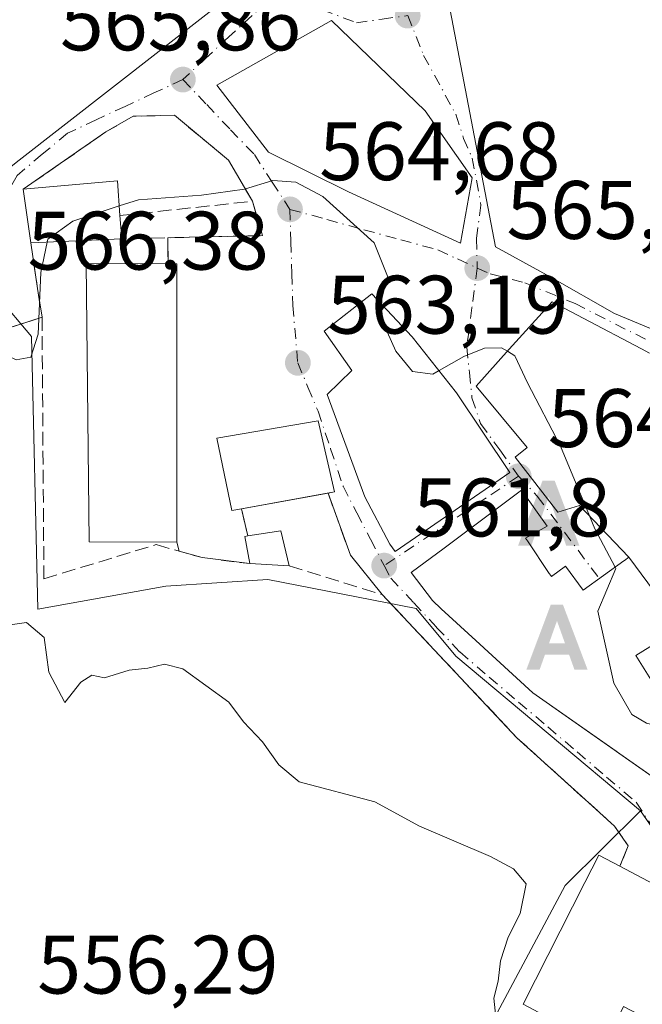
# Model space of a CAD drawing. Units: metres. Extents: x 576748 to 580191, y 4728858 to 4731210.
# Drawn here: x 579974 to 580049, y 4730749 to 4730868 of the extents above; entities that cross this region are included whole.
import ezdxf

# ---------------------------------------------------------------- set-up
doc = ezdxf.new("R2010")
doc.units = ezdxf.units.M
doc.header["$MEASUREMENT"] = 0
doc.linetypes.add('DGN Style 3', pattern=[2.307223458686699, 1.648016756204785, -0.6592067024819142])
doc.linetypes.add('DGN Style 4', pattern=[2.6384748266838614, 1.318413404963828, -0.6592067024819142, 0.001648016756204785, -0.6592067024819142])
for name, color, linetype, lineweight in [('Alojamiento puntual', 7, 'Continuous', 0), ('Cultivos herbáceos CxS', 92, 'Continuous', 0), ('Curva de nivel normal', 30, 'Continuous', 0), ('Edificación Cxs', 1, 'Continuous', 13), ('Edificación ligera Cxs', 1, 'Continuous', 0), ('Entidad de ámbito territorial', 7, 'Continuous', 0), ('Muro lineal', 1, 'DGN Style 3', 13), ('Núcleo urbano CxS', 7, 'Continuous', 0), ('Obra de contención lineal', 1, 'DGN Style 3', 13), ('Prado CxS', 92, 'Continuous', 0), ('Punto de cota en terreno', 7, 'Continuous', 0), ('Rótulo de punto de cota en terreno', 7, 'Continuous', 0), ('Vía urbana Cxs', 4, 'Continuous', 0), ('Vía urbana eje', 4, 'DGN Style 4', 0)]:
    doc.layers.add(name, color=color, linetype=linetype, lineweight=lineweight)
doc.styles.add('Style-Arial', font='txt')

# ---------------------------------------------------------------- blocks, each defined once
blk = doc.blocks.new('*U15')
at = {"layer": 'Cultivos herbáceos CxS', "color": 92, "linetype": 'Continuous', "lineweight": 0}
blk.add_polyline3d([(579867.3186999997, 4730770.584899999, 558.2146999999968), (579896.7115000002, 4730773.976299999, 559.2440999999963), (579896.8217000002, 4730773.851299999, 559.2225000000036), (579896.8869000003, 4730773.7773, 559.209600000002), (579908.7408999996, 4730760.340700001, 557.388300000006), (579908.8865, 4730760.563899999, 557.414499999999), (579928.2421000004, 4730790.2371, 560.3214000000007), (579942.2994999997, 4730807.5021, 564.4873999999982), (579971.3806999996, 4730834.604900001, 566.3812000000034), (579975.4600999998, 4730829.7511, 565.9738000000071), (579976.2537000002, 4730796.810500001, 560.8559999999999), (579991.7319, 4730799.5887, 560.5858000000007), (580004.0351, 4730800.382300001, 561.2158000000054), (580021.9890999999, 4730796.8893, 561.8338999999978), (580026.7868999997, 4730791.1293, 561.6328999999969), (580049.1180999996, 4730772.4431, 562.6190999999963), (580039.9883000003, 4730763.4157, 561.1013999999996), (580011.8119999999, 4730710.6513, 557.7099000000017)], dxfattribs=at)
blk = doc.blocks.new('5PATER')
at = {"layer": 'Prado CxS', "linetype": 'Continuous', "lineweight": 0}
h = blk.add_hatch(color=51, dxfattribs=at)
edge = h.paths.add_edge_path()
edge.add_ellipse((0, 0), major_axis=(-0.1095731443231308, -0.1110710700762829), ratio=0.9994222409660322, start_angle=0, end_angle=360)
blk = doc.blocks.new('*U22')
at = {"layer": 'Vía urbana Cxs', "color": 4, "linetype": 'Continuous', "lineweight": 0}
for points in [[(580050.1901000004, 4730827.770099999, 573.4327000000048), (580049.2071000002, 4730828.2883, 573.7443000000058), (580042.1880999999, 4730831.988500001, 573.3381999999983), (580038.4101, 4730833.9801, 572.5506000000023), (580033.2352999998, 4730828.2247, 570.0917999999947), (580029.2301000003, 4730823.770099999, 570.8114999999962), (580035.4200999998, 4730816.360099999, 572.665399999998), (580033.9600999998, 4730815.1801, 571.3515999999945), (580039.1101000002, 4730808.550100001, 572.283500000005), (580041.7301000003, 4730809.350099999, 574.2103000000062), (580047.6901000004, 4730803.100099999, 574.0837000000029), (580047.1601, 4730802.714299999, 573.2856999999931), (580047.0743000006, 4730802.651900001, 573.123900000006), (580042.1801000005, 4730799.090100001, 569.9241000000038), (580040.0500999996, 4730802.020099999, 568.8959000000032), (580038.3300999999, 4730800.770099999, 570.088499999998), (580038.2599, 4730800.871099999, 570.0660999999964), (580038.0800999999, 4730801.130100001, 570.011799999993), (580035.4367000004, 4730805.072100001, 570.8755999999995), (580035.2100999998, 4730805.4101, 570.9477999999945), (580037.8400999998, 4730806.850099999, 570.9453999999969), (580034.7301000003, 4730811.1801, 570.7940999999992), (580025.3633000003, 4730804.193499999, 569.6778000000049), (580021.3901000004, 4730801.2301, 566.0783999999985), (580023.9401000004, 4730797.840100001, 566.6340000000055), (580025.0247, 4730796.8455, 567.2885999999999), (580029.1941000001, 4730793.022299999, 568.2252000000008), (580036.1001000004, 4730786.690099999, 567.9821999999986), (580046.1497, 4730779.6328, 565.7887999999948), (580046.4703000002, 4730779.4077, 565.767399999997), (580052.1201, 4730775.440099999, 565.749800000005)], [(580053.3901000004, 4730762.170100001, 565.8092000000033), (580046.6201, 4730765.7601, 566.2700999999943), (580047.6201, 4730768.210100001, 564.3426999999938), (580045.9801000003, 4730770.5701, 563.4505000000064), (580041.9654000001, 4730774.2075, 562.4535999999935), (580034.1700999998, 4730781.270099999, 562.2513999999937), (580027.4001000002, 4730788.470100001, 563.735400000005), (580017.8901000004, 4730798.5701, 562.3986000000004), (580014.0440999996, 4730803.323799999, 562.8947999999946), (580011.3285999997, 4730810.849300001, 567.4182000000001), (580012.1001000004, 4730810.9901, 567.2103999999963), (580010.1401000004, 4730819.590100001, 569.0907000000007), (579997.8701, 4730817.4801, 565.5913), (579999.6901000004, 4730808.7401, 565.7051999999967), (580000.8701, 4730808.940099999, 566.6098000000056), (580001.6201, 4730805.6601, 565.1201000000001), (580001.2600999996, 4730805.590100001, 564.9266999999963), (580001.8901000004, 4730802.3201, 563.3861999999936), (579996.1001000004, 4730803.040100001, 562.9030000000057), (579993.3151000004, 4730803.825099999, 564.1842000000033), (579993.0500999996, 4730804.9301, 565.1649999999936), (579993.0500999996, 4730838.550100001, 566.807799999995), (579992.0164000001, 4730838.5529, 567.1312999999936), (579991.9435999999, 4730841.704100001, 565.8138999999937), (579992.8060999997, 4730841.723300001, 565.5488000000041), (580003.4045000002, 4730841.959899999, 565.3173999999999), (580002.1901000004, 4730846.110099999, 565.684699999998), (579999.3000999996, 4730851.100099999, 566.7548999999999), (579992.7500999998, 4730856.5101, 566.2967000000062), (579987.7801000001, 4730856.4001, 567.2808999999979), (579984.4600999998, 4730854.4901, 568.452099999995), (579974.4801000003, 4730847.5801, 570.2764000000025), (579975.3800999997, 4730841.090100001, 568.5485999999946), (579976.2100999998, 4730835.590100001, 566.4890000000014), (579976.7500999998, 4730832.100099999, 565.9091999999946), (579965.2977999998, 4730828.400800001, 566.139599999995)], [(580051.5601000004, 4730903.9101, 576.2505999999995), (580049.2100999998, 4730915.4101, 576.1098000000056), (580048.5301000001, 4730925.380100001, 575.6263999999937), (580047.4200999998, 4730925.690099999, 575.2981), (580047.1901000004, 4730927.470100001, 574.5791000000027), (580046.9600999998, 4730929.280099999, 572.9573999999993), (580046.7301000003, 4730931.090100001, 571.4214999999967), (580043.5301000001, 4730935.3201, 570.5911999999954), (580036.8501000004, 4730933.6601, 572.6875), (580028.2401000002, 4730931.5601, 572.9428000000044), (580028.1853, 4730928.034600001, 576.8779999999971), (580028.0800999999, 4730921.2601, 576.8181000000042), (580026.8901000004, 4730919.1801, 576.5699000000022), (580026.5701000001, 4730911.780099999, 576.0323000000062), (580027.3501000004, 4730905.280099999, 575.3453000000009), (580027.2100999998, 4730899.020099999, 576.6794999999984), (580025.7801000001, 4730887.8201, 576.3472000000038), (580024.3800999997, 4730878.950099999, 575.039300000004), (580022.9801000003, 4730870.0801, 570.891499999998), (580026.0900999998, 4730869.210100001, 573.2700000000041), (580031.5701000001, 4730840.600099999, 570.7652999999991), (580038.1901000004, 4730837.0001, 573.729800000001), (580045.9600999998, 4730832.5601, 574.8515999999945), (580060.2500999998, 4730826.590100001, 572.2804000000033)]]:
    blk.add_polyline3d(points, dxfattribs=at)
for points in [[(579973.6201, 4730850.790100001, 572.3876000000018), (580002.5601000004, 4730873.350099999, 572.7214999999997), (579980.7100999998, 4730888.470100001, 574.9456000000064), (579960.7301000003, 4730896.2501, 573.5996000000014), (579955.4801000003, 4730896.5601, 571.2268999999942), (579936.9801000003, 4730899.1501, 570.1591999999946), (579936.7028999999, 4730888.9099, 570.7051000000065), (579936.6401000004, 4730886.590100001, 571.2860999999976), (579935.3400999998, 4730886.800100001, 570.9369000000006), (579934.1901000004, 4730872.5601, 571.4456000000064), (579933.3256999999, 4730872.554400001, 571.027700000006), (579932.4600999998, 4730865.360099999, 570.8702000000048), (579927.6700999998, 4730839.190099999, 569.6837999999989), (579927.5100999996, 4730838.2601, 569.4256000000023), (579942.3201000001, 4730837.970100001, 569.593200000003), (579952.0301000001, 4730837.960100001, 571.7385000000068), (579951.9200999998, 4730836.540100001, 570.7304000000004), (579969.0500999996, 4730836.7601, 570.8978999999963), (579969.0100999996, 4730847.0801, 574.4915000000037)], [(580023.0701000001, 4730857.0601, 571.9084000000003), (580011.7600999996, 4730867.970100001, 572.1227999999974), (579997.8701, 4730860.170100001, 567.5749999999971), (580004.1201, 4730852.0601, 569.3956000000035), (580013.8201000001, 4730847.2601, 570.4980000000069), (580027.3501000004, 4730841.0701, 570.3049000000028), (580028.7600999996, 4730848.940099999, 574.4766999999993)], [(580021.5100999996, 4730829.7401, 570.7271999999939), (580016.6401000004, 4730834.9101, 567.975099999996), (580010.8701, 4730830.420100001, 566.4624999999943), (580014.2100999998, 4730825.6801, 570.9204000000027), (580011.2100999998, 4730822.7601, 568.880999999994), (580015.7801000001, 4730810.380100001, 569.0874999999943), (580018.8000999996, 4730804.670100001, 566.2287999999971), (580019.4501, 4730803.800100001, 566.0236000000004), (580033.2901, 4730813.3201, 570.3032999999997), (580026.8501000004, 4730822.9801, 571.0887999999978)]]:
    blk.add_polyline3d(points, close=True, dxfattribs=at)
blk = doc.blocks.new('5ALOJA')
at = {"layer": 'Entidad de ámbito territorial', "linetype": 'Continuous', "lineweight": 0}
h = blk.add_hatch(color=6, dxfattribs=at)
h.paths.add_polyline_path([(-0.3691, -0.3496), (-0.0741, 0.4354), (0.0729, 0.4354), (0.3709000000000001, -0.3496), (0.2119, -0.3496), (0.1469, -0.1686), (-0.1441, -0.1686), (-0.2091, -0.3496)])
h.paths.add_polyline_path([(-0.0961, -0.0326), (0.0009000000000000001, 0.2394), (0.09790000000000001, -0.0326)], flags=16)

msp = doc.modelspace()

# ---------------------------------------------------------------- linework, layer by layer
at = {"layer": 'Cultivos herbáceos CxS', "color": 92, "linetype": 'Continuous', "lineweight": 0}
for points in [[(579971.3806999996, 4730834.604900001, 566.3812000000034), (579975.4600999998, 4730829.7511, 565.9738000000071), (579976.2537000002, 4730796.810500001, 560.8559999999999), (579991.7319, 4730799.5887, 560.5858000000007), (580004.0351, 4730800.382300001, 561.2158000000054), (580021.9890999999, 4730796.8893, 561.8338999999978), (580026.7868999997, 4730791.1293, 561.6328999999969), (580049.1180999996, 4730772.4431, 562.6190999999963)], [(580049.1180999996, 4730772.4431, 562.6190999999963), (580039.9883000003, 4730763.4157, 561.1013999999996), (580011.8119999999, 4730710.6513, 557.7099000000017), (579989.7100999998, 4730690.4825, 557.1291999999958), (579976.7259000001, 4730697.1141, 556.1284000000014), (579947.6452000003, 4730725.324300001, 555.1808000000019), (579947.3290999997, 4730725.630899999, 555.1604999999981), (579942.1879000004, 4730719.1547, 555.0822000000044), (579937.9033000004, 4730713.7577, 554.8794000000053), (579933.0998000001, 4730707.706900001, 554.7771000000066), (579912.6363000004, 4730687.997099999, 554.3326999999991), (579916.1347000003, 4730683.412699999, 554.4297999999981), (579918.5291999998, 4730680.274900001, 554.5351999999984), (579919.0099, 4730679.645099999, 554.5576000000001), (579919.4533000002, 4730679.3255, 554.5767999999953), (579930.0401, 4730671.698899999, 555.001099999994), (579919.5422999999, 4730639.930500001, 553.4523000000045), (579920.6482999995, 4730632.1929, 552.8652000000002), (579906.6479000002, 4730584.724500001, 550.9504000000015)]]:
    msp.add_polyline3d(points, dxfattribs=at)
at = {"layer": 'Curva de nivel normal', "color": 30, "linetype": 'Continuous', "lineweight": 0, "flags": 128}
for points, elevation in [([(580017.7624000004, 4730833.718499999), (580017.7400000002, 4730834.0001), (580018.5199999996, 4730837.0801), (580016.9000000004, 4730841.110099999), (580010.7000000002, 4730846.700099999), (580007.4299999997, 4730848.4301), (580004.6699999999, 4730848.620100001), (580001.2400000002, 4730847.590100001), (579996.04, 4730846.860099999), (579988.4299999997, 4730846.3101), (579986.0876000002, 4730845.547900001)], 565), ([(579986.0876000002, 4730845.547900001), (579980.4699999997, 4730843.720100001), (579977.4600000001, 4730841.520099999), (579977.3869000003, 4730841.179400001)], 565), ([(579977.3869000003, 4730841.179400001), (579976.5999999996, 4730837.5101), (579976.2999999998, 4730830.050100001), (579975.3799999999, 4730827.2601), (579973.6100000005, 4730826.970100001), (579971.5800000001, 4730827.9301), (579968.7300000004, 4730828.600099999), (579965.4600000001, 4730827.2601), (579959.5700000003, 4730821.8101), (579952.8600000005, 4730817.790100001), (579946.2100000001, 4730816.9801), (579942.1799999997, 4730817.9801), (579938.9699999997, 4730818.3101), (579933.8700000001, 4730817.220100001), (579929.9600000001, 4730813.770099999), (579928.6764000002, 4730810.404200001)], 565), ([(580024.7465000004, 4730825.642999999), (580024, 4730825.220100001), (580021.5499999998, 4730825.550100001), (580019.54, 4730828.0001), (580017.9400000004, 4730831.4901), (580017.7624000004, 4730833.718499999)], 565), ([(580033.0210999995, 4730827.986600001), (580032.2999999998, 4730828.420100001), (580030.25, 4730828.350099999), (580027.7599999999, 4730827.350099999), (580024.7465000004, 4730825.642999999)], 565), ([(580042.9323000005, 4730808.089299999), (580039.4299999997, 4730816.520099999), (580035.4600000001, 4730824.170100001), (580033.9299999997, 4730827.440099999), (580033.0210999995, 4730827.986600001)], 565), ([(580046.0506999996, 4730801.907099999), (580043.5800000001, 4730806.530099999), (580042.9323000005, 4730808.089299999)], 565), ([(580075.3019000003, 4730763.4793), (580072.9299999997, 4730764.7301), (580071.2999999998, 4730767.7601), (580070.3700000001, 4730770.610099999), (580068.3499999996, 4730773.2401), (580063.9100000003, 4730776.460100001), (580057.7599999999, 4730779.640100001), (580052.9000000004, 4730782.300100001), (580049.8300000001, 4730783.030099999), (580048.0599999996, 4730784.0701), (580045.8899999997, 4730787.870100001), (580043.9299999997, 4730796.5801), (580046.1399999997, 4730801.7401), (580046.0506999996, 4730801.907099999)], 565), ([(579969.2400000002, 4730794.4101), (579974.8899999997, 4730795.220100001), (579977, 4730793.390100001), (579977.5899999999, 4730789.1801), (579979.5, 4730785.540100001), (579981.4400000004, 4730787.970100001), (579982.7699999996, 4730788.8201), (579984.2999999998, 4730788.520099999), (579987.2800000003, 4730789.450099999), (579989.5599999996, 4730789.700099999), (579991.5599999996, 4730790.1601), (579993.7800000003, 4730789.590100001), (579999.3399999999, 4730785.5601), (580001.0999999996, 4730783.1801), (580003.4000000004, 4730780.780099999), (580005.3799999999, 4730777.9801), (580007.8499999996, 4730775.9301), (580017, 4730773.540100001), (580022.3799999999, 4730770.600099999), (580030.9900000002, 4730766.9101), (580033.75, 4730765.420100001), (580035.2699999996, 4730763.610099999), (580034.5499999998, 4730760.020099999), (580033.0999999996, 4730757.1501), (580032.1799999997, 4730754.3201), (580031.8799999999, 4730751.860099999), (580031.3700000001, 4730749.780099999), (580031.6699999999, 4730747.100099999)], 560)]:
    msp.add_lwpolyline(points, dxfattribs=dict(at, elevation=elevation))
at = {"layer": 'Edificación Cxs', "color": 1, "linetype": 'Continuous', "lineweight": 13, "flags": 128}
for points, elevation in [([(580002.5601000004, 4730873.350099999), (579973.6201, 4730850.790100001), (579969.0100999996, 4730847.0801), (579969.0258, 4730843.0231), (579969.0500999996, 4730836.7601), (579951.9200999998, 4730836.540100001), (579952.0301000001, 4730837.960100001), (579952.3762999997, 4730842.6633), (579952.4901000002, 4730844.210100001), (579956.2585000005, 4730856.957599999), (579956.6700999998, 4730858.350099999), (579942.2600999996, 4730862.590100001), (579942.3501000004, 4730864.2301), (579942.6901000004, 4730871.340100001)], 575.6054000000001), ([(580060.2500999998, 4730826.590100001), (580045.9600999998, 4730832.5601), (580038.1901000004, 4730837.0001), (580031.5701000001, 4730840.600099999), (580026.0900999998, 4730869.210100001)], 576.9190999999995), ([(580051.4670000002, 4730797.981000001), (580047.6898999996, 4730803.100400001), (580041.7301000003, 4730809.350099999), (580039.1101000002, 4730808.550100001), (580033.9600999998, 4730815.1801), (580035.4200999998, 4730816.360099999), (580029.2301000003, 4730823.770099999), (580033.2352999998, 4730828.2247), (580038.4101, 4730833.9801), (580042.1880999999, 4730831.988500001), (580049.2071000002, 4730828.2883), (580050.1901000004, 4730827.770099999)], 582.4611000000002), ([(580052.1201, 4730775.440099999), (580036.1001000004, 4730786.690099999), (580029.1941000001, 4730793.022299999), (580025.0247, 4730796.8455), (580023.9401000004, 4730797.840100001), (580021.3901000004, 4730801.2301), (580025.3633000003, 4730804.193499999), (580034.7301000003, 4730811.1801), (580037.8400999998, 4730806.850099999), (580035.2100999998, 4730805.4101), (580035.4367000004, 4730805.072100001), (580038.0800999999, 4730801.130100001), (580038.2599, 4730800.871099999), (580038.3300999999, 4730800.770099999), (580040.0500999996, 4730802.020099999), (580042.1801000005, 4730799.090100001), (580047.0743000006, 4730802.651900001), (580047.1601, 4730802.714299999), (580047.6898999996, 4730803.100400001), (580051.4670000002, 4730797.981000001)], 574.0838999999974), ([(580051.3619999997, 4730786.696000001), (580048.5410000002, 4730791.208000001), (580052.7819999997, 4730793.851)], 582.4611000000002), ([(580052.7819999997, 4730793.851), (580048.5410000002, 4730791.208000001), (580051.3619999997, 4730786.696000001)], 574.0838999999974)]:
    msp.add_lwpolyline(points, dxfattribs=dict(at, elevation=elevation))
for points, elevation in [([(580028.7600999996, 4730848.940099999), (580027.3501000004, 4730841.0701), (580013.8201000001, 4730847.2601), (580004.1201, 4730852.0601), (579997.8701, 4730860.170100001), (580011.7600999996, 4730867.970100001), (580023.0701000001, 4730857.0601)], 574.4766999999993), ([(579986.3901000004, 4730841.5801), (579975.3800999997, 4730841.090100001), (579974.4801000003, 4730847.5801), (579985.8701, 4730848.5801), (579986.1700999998, 4730844.4001)], 570.2764000000024), ([(580033.2901, 4730813.3201), (580019.4501, 4730803.800100001), (580018.8000999996, 4730804.670100001), (580015.7801000001, 4730810.380100001), (580011.2100999998, 4730822.7601), (580014.2100999998, 4730825.6801), (580010.8701, 4730830.420100001), (580016.6401000004, 4730834.9101), (580021.5100999996, 4730829.7401), (580026.8501000004, 4730822.9801)], 571.0887999999978), ([(580000.8701, 4730808.940099999), (579999.6901000004, 4730808.7401), (579997.8701, 4730817.4801), (580010.1401000004, 4730819.590100001), (580012.1001000004, 4730810.9901)], 569.0907000000005), ([(580052.5500999996, 4730751.4301), (580050.8501000004, 4730746.8301), (580047.0301000001, 4730748.800100001), (580044.6901000004, 4730743.850099999), (580034.9101, 4730749.050100001), (580042.3701, 4730763.7601), (580044.0701000001, 4730767.090100001), (580046.6201, 4730765.7601), (580053.3901000004, 4730762.170100001), (580051.7701000003, 4730758.7601), (580053.0701000001, 4730758.3301)], 567.7443000000058)]:
    msp.add_lwpolyline(points, close=True, dxfattribs=dict(at, elevation=elevation))
at = {"layer": 'Edificación Cxs', "color": 1, "linetype": 'Continuous', "lineweight": 13, "extrusion": (0.1671249362749306, 0.09275050599029709, 0.9815633445242565), "elevation": 536276.4672555333, "flags": 128}
msp.add_lwpolyline([(3855084.000649934, -2751004.261632702), (3855079.347951903, -2751014.902161047), (3855075.547500347, -2751013.102929215)], dxfattribs=at)
at = {"layer": 'Edificación Cxs', "color": 1, "linetype": 'Continuous', "lineweight": 13, "extrusion": (0.03502481714240233, -0.2525678482207906, 0.9669450575028867), "elevation": -1173995.067507239, "flags": 128}
msp.add_lwpolyline([(1224308.114768004, 4454215.352464459), (1224308.114768004, 4454222.128554249)], dxfattribs=at)
at = {"layer": 'Edificación Cxs', "color": 1, "linetype": 'Continuous', "lineweight": 13, "extrusion": (0.0010035660873748, -0.0128638925354971, 0.9999167530969483), "elevation": -59706.48034665113, "flags": 128}
msp.add_lwpolyline([(579985.3073251855, 4730467.756812948), (579985.5273617086, 4730464.936579593)], dxfattribs=at)
at = {"layer": 'Edificación Cxs', "color": 1, "linetype": 'Continuous', "lineweight": 13, "extrusion": (-0.00012690576802904, -5.647940629469502e-06, 0.9999999919315135), "elevation": 468.2268647588035, "flags": 128}
msp.add_lwpolyline([(579986.4575819129, 4730841.582819974), (579975.4475818232, 4730841.092819974)], dxfattribs=at)
at = {"layer": 'Edificación Cxs', "color": 1, "linetype": 'Continuous', "lineweight": 13, "extrusion": (0.2986671418283968, -0.0008090041034878422, 0.9543570002385988), "elevation": 169938.5357454515, "flags": 128}
msp.add_lwpolyline([(4732392.224780859, -541118.4706078431), (4732392.224780859, -541119.5537494677)], dxfattribs=at)
at = {"layer": 'Edificación Cxs', "color": 1, "linetype": 'Continuous', "lineweight": 13, "extrusion": (-0.07458787559324695, -0.01361602258453265, 0.9971214834429473), "elevation": -107110.855310195, "flags": 128}
msp.add_lwpolyline([(-4549741.991254853, 1416107.281532514), (-4549741.991254853, 1416096.619507497)], dxfattribs=at)
at = {"layer": 'Edificación Cxs', "color": 1, "linetype": 'Continuous', "lineweight": 13}
for points in [[(580060.2500999998, 4730826.590100001, 572.2804000000033), (580045.9600999998, 4730832.5601, 574.8515999999945), (580038.1901000004, 4730837.0001, 573.729800000001), (580031.5701000001, 4730840.600099999, 570.7652999999991), (580026.0900999998, 4730869.210100001, 573.2700000000041), (580022.9801000003, 4730870.0801, 570.891499999998), (580025.7801000001, 4730887.8201, 576.3472000000038), (580027.2100999998, 4730899.020099999, 576.6794999999984), (580027.3501000004, 4730905.280099999, 575.3453000000009)], [(579960.7301000003, 4730896.2501, 573.5996000000014), (579980.7100999998, 4730888.470100001, 574.9456000000064), (580002.5601000004, 4730873.350099999, 572.7214999999997), (579973.6201, 4730850.790100001, 572.3876000000018), (579969.0100999996, 4730847.0801, 574.4915000000037), (579969.0258, 4730843.0231, 573.4174999999959), (579969.0500999996, 4730836.7601, 570.8978999999963), (579951.9200999998, 4730836.540100001, 570.7304000000004), (579952.0301000001, 4730837.960100001, 571.7385000000068), (579952.3762999997, 4730842.6633, 573.3800999999949), (579952.4901000002, 4730844.210100001, 573.149900000004), (579956.2585000005, 4730856.957599999, 574.0222999999969), (579956.6700999998, 4730858.350099999, 574.0271000000066), (579942.2600999996, 4730862.590100001, 573.0467999999964), (579942.3501000004, 4730864.2301, 573.0243999999948)], [(580028.7600999996, 4730848.940099999, 574.4766999999993), (580027.3501000004, 4730841.0701, 570.3049000000028), (580013.8201000001, 4730847.2601, 570.4980000000069), (580004.1201, 4730852.0601, 569.3956000000035), (579997.8701, 4730860.170100001, 567.5749999999971), (580011.7600999996, 4730867.970100001, 572.1227999999974), (580023.0701000001, 4730857.0601, 571.9084000000003), (580028.7600999996, 4730848.940099999, 574.4766999999993)], [(579993.0500999996, 4730838.550100001, 566.807799999995), (579993.0500999996, 4730804.9301, 565.1649999999936), (579982.4401000004, 4730804.970100001, 565.0941000000021), (579982.1001000004, 4730838.5801, 568.059500000003), (579992.0164000001, 4730838.5529, 567.1312999999936)], [(580033.2901, 4730813.3201, 570.3032999999997), (580019.4501, 4730803.800100001, 566.0236000000004), (580018.8000999996, 4730804.670100001, 566.2287999999971), (580015.7801000001, 4730810.380100001, 569.0874999999943), (580011.2100999998, 4730822.7601, 568.880999999994), (580014.2100999998, 4730825.6801, 570.9204000000027), (580010.8701, 4730830.420100001, 566.4624999999943), (580016.6401000004, 4730834.9101, 567.975099999996), (580021.5100999996, 4730829.7401, 570.7271999999939), (580026.8501000004, 4730822.9801, 571.0887999999978), (580033.2901, 4730813.3201, 570.3032999999997)], [(580052.1201, 4730775.440099999, 565.749800000005), (580036.1001000004, 4730786.690099999, 567.9821999999986), (580029.1941000001, 4730793.022299999, 568.2252000000008), (580025.0247, 4730796.8455, 567.2885999999999), (580023.9401000004, 4730797.840100001, 566.6340000000055), (580021.3901000004, 4730801.2301, 566.0783999999985), (580025.3633000003, 4730804.193499999, 569.6778000000049), (580034.7301000003, 4730811.1801, 570.7940999999992), (580037.8400999998, 4730806.850099999, 570.9453999999969), (580035.2100999998, 4730805.4101, 570.9477999999945), (580035.4367000004, 4730805.072100001, 570.8755999999995), (580038.0800999999, 4730801.130100001, 570.011799999993), (580038.2599, 4730800.871099999, 570.0660999999964), (580038.3300999999, 4730800.770099999, 570.088499999998), (580040.0500999996, 4730802.020099999, 568.8959000000032), (580042.1801000005, 4730799.090100001, 569.9241000000038), (580047.0743000006, 4730802.651900001, 573.123900000006), (580047.1601, 4730802.714299999, 573.2856999999931), (580047.6901000004, 4730803.100099999, 574.0837000000029), (580041.7301000003, 4730809.350099999, 574.2103000000062), (580039.1101000002, 4730808.550100001, 572.283500000005), (580033.9600999998, 4730815.1801, 571.3515999999945), (580035.4200999998, 4730816.360099999, 572.665399999998), (580029.2301000003, 4730823.770099999, 570.8114999999962), (580033.2352999998, 4730828.2247, 570.0917999999947), (580038.4101, 4730833.9801, 572.5506000000023), (580042.1880999999, 4730831.988500001, 573.3381999999983), (580049.2071000002, 4730828.2883, 573.7443000000058), (580050.1901000004, 4730827.770099999, 573.4327000000048)], [(580000.8701, 4730808.940099999, 566.6098000000056), (579999.6901000004, 4730808.7401, 565.7051999999967), (579997.8701, 4730817.4801, 565.5913), (580010.1401000004, 4730819.590100001, 569.0907000000007), (580012.1001000004, 4730810.9901, 567.2103999999963), (580011.3285999997, 4730810.849300001, 567.4182000000001)], [(580034.9101, 4730749.050100001, 566.3745000000055), (580042.3701, 4730763.7601, 567.2722999999969), (580044.0701000001, 4730767.090100001, 564.8459000000003), (580046.6201, 4730765.7601, 566.2700999999943)], [(580046.6201, 4730765.7601, 566.2700999999943), (580053.3901000004, 4730762.170100001, 565.8092000000033), (580051.7701000003, 4730758.7601, 567.0445999999939), (580053.0701000001, 4730758.3301, 566.2578000000067), (580052.5500999996, 4730751.4301, 564.7455999999949)], [(580052.5500999996, 4730751.4301, 564.7455999999949), (580050.8501000004, 4730746.8301, 564.5350000000036), (580047.0301000001, 4730748.800100001, 567.7443000000058), (580044.6901000004, 4730743.850099999, 566.0945000000065), (580034.9101, 4730749.050100001, 566.3745000000055)]]:
    msp.add_polyline3d(points, dxfattribs=at)
msp.add_3dface([(579993.0500999996, 4730838.550100001, 568.059500000003), (579993.0500999996, 4730804.9301, 568.059500000003), (579982.4401000004, 4730804.970100001, 568.059500000003), (579982.1001000004, 4730838.5801, 568.059500000003)], dxfattribs=at)
at = {"layer": 'Edificación ligera Cxs', "color": 1, "linetype": 'Continuous', "lineweight": 0, "elevation": 565.283500000005, "flags": 128}
msp.add_lwpolyline([(580005.6401000004, 4730806.290100001), (580006.6401000004, 4730802.050100001), (580001.8901000004, 4730802.3201), (580001.2600999996, 4730805.590100001), (580001.6201, 4730805.6601)], close=True, dxfattribs=at)
at = {"layer": 'Edificación ligera Cxs', "color": 1, "linetype": 'Continuous', "lineweight": 0, "extrusion": (-0.03964046200929448, -0.006212311217198144, 0.9991946962234289), "elevation": -51816.10424887775, "flags": 128}
msp.add_lwpolyline([(-4583960.218094139, 1304434.054517266), (-4583960.218094139, 1304438.126862973)], dxfattribs=at)
at = {"layer": 'Edificación ligera Cxs', "color": 1, "linetype": 'Continuous', "lineweight": 0, "extrusion": (0.1149387671311477, -0.4873403726360664, 0.8656144875227723), "elevation": -2238358.449497018, "flags": 128}
msp.add_lwpolyline([(1650479.256841641, 3870736.969989533), (1650479.256841641, 3870731.937346489)], dxfattribs=at)
at = {"layer": 'Edificación ligera Cxs', "color": 1, "linetype": 'Continuous', "lineweight": 0, "extrusion": (-0.3517359640178536, -0.4535449003409402, 0.8188887805991468), "elevation": -2349177.44011062, "flags": 128}
msp.add_lwpolyline([(-2440858.901240017, 3352680.462092954), (-2440861.403033387, 3352683.146114225), (-2440861.161454665, 3352683.483076064)], dxfattribs=at)
at = {"layer": 'Edificación ligera Cxs', "color": 1, "linetype": 'Continuous', "lineweight": 0, "extrusion": (0.1295470095861381, -0.007363724734614898, 0.9915459383534995), "elevation": 40859.8076560035, "flags": 128}
msp.add_lwpolyline([(4756093.516589136, -307897.70065794), (4756093.516589135, -307892.9024258949)], dxfattribs=at)
at = {"layer": 'Muro lineal', "color": 1, "linetype": 'DGN Style 3', "lineweight": 13, "extrusion": (0.1872483926454726, -0.03209876399846401, 0.981788016224204), "elevation": -42694.45251465109, "flags": 128}
msp.add_lwpolyline([(4760827.727459726, 223616.4375519099), (4760823.842110442, 223614.5041875787), (4760820.593036417, 223631.519688633)], dxfattribs=at)
at = {"layer": 'Muro lineal', "color": 1, "linetype": 'DGN Style 3', "lineweight": 13, "extrusion": (-0.008906456646263307, 0.3855223367715312, 0.9226555169077061), "elevation": 1819201.526876368, "flags": 128}
msp.add_lwpolyline([(-689101.4486024176, -4351191.730144208), (-689101.4486024177, -4351195.146414696)], dxfattribs=at)
at = {"layer": 'Muro lineal', "color": 1, "linetype": 'DGN Style 3', "lineweight": 13, "extrusion": (0.09024197066073962, -0.3946582182645024, 0.9143857377975417), "elevation": -1814194.105826861, "flags": 128}
msp.add_lwpolyline([(1619931.418439716, 4098960.4174752), (1619931.418439716, 4098956.737786887)], dxfattribs=at)
at = {"layer": 'Muro lineal', "color": 1, "linetype": 'DGN Style 3', "lineweight": 13}
for points in [[(579986.1700999998, 4730844.4001, 568.5865000000049), (580002.1901000004, 4730846.110099999, 565.684699999998), (579999.3000999996, 4730851.100099999, 566.7548999999999), (579992.7500999998, 4730856.5101, 566.2967000000062), (579987.7801000001, 4730856.4001, 567.2808999999979), (579984.4600999998, 4730854.4901, 568.452099999995), (579974.4801000003, 4730847.5801, 570.2764000000025)], [(579975.3800999997, 4730841.090100001, 568.5485999999946), (579976.2100999998, 4730835.590100001, 566.4890000000014), (579976.7500999998, 4730832.100099999, 565.9091999999946), (579976.9801000003, 4730800.4901, 561.7069000000047), (579990.5301000001, 4730804.610099999, 565.7353000000003), (579996.1001000004, 4730803.040100001, 562.9030000000057), (580001.8901000004, 4730802.3201, 563.3861999999936)], [(580006.6401000004, 4730802.050100001, 562.7636000000057), (580017.8901000004, 4730798.5701, 562.3986000000004), (580027.4001000002, 4730788.470100001, 563.735400000005), (580034.1700999998, 4730781.270099999, 562.2513999999937), (580045.9801000003, 4730770.5701, 563.4505000000064), (580047.6201, 4730768.210100001, 564.3426999999938), (580046.6201, 4730765.7601, 566.2700999999943)]]:
    msp.add_polyline3d(points, dxfattribs=at)
at = {"layer": 'Núcleo urbano CxS', "color": 7, "linetype": 'Continuous', "lineweight": 0}
for points in [[(580057.0887000002, 4730760.9091, 563.440300000002), (580049.1180999996, 4730772.4431, 562.6190999999963), (580026.7868999997, 4730791.1293, 561.6328999999969), (580021.9890999999, 4730796.8893, 561.8338999999978), (580004.0351, 4730800.382300001, 561.2158000000054), (579991.7319, 4730799.5887, 560.5858000000007), (579976.2537000002, 4730796.810500001, 560.8559999999999), (579975.4600999998, 4730829.7511, 565.9738000000071), (579971.3806999996, 4730834.604900001, 566.3812000000034), (579951.4168999996, 4730835.661900001, 567.3975000000064), (579951.1835000003, 4730835.673900001, 567.4088999999949), (579951.2818999998, 4730836.2393, 567.5301000000036), (579955.2874999996, 4730859.6029, 568.6466999999975), (579960.3869000003, 4730867.426300001, 568.4597000000067), (579962.8079000004, 4730865.087300001, 568.4630999999936), (579968.4972999999, 4730870.9813, 568.279999999999)], [(579971.3806999996, 4730834.604900001, 566.3812000000034), (579975.4600999998, 4730829.7511, 565.9738000000071), (579976.2537000002, 4730796.810500001, 560.8559999999999), (579991.7319, 4730799.5887, 560.5858000000007), (580004.0351, 4730800.382300001, 561.2158000000054), (580021.9890999999, 4730796.8893, 561.8338999999978), (580026.7868999997, 4730791.1293, 561.6328999999969), (580049.1180999996, 4730772.4431, 562.6190999999963)], [(580049.1180999996, 4730772.4431, 562.6190999999963), (580039.9883000003, 4730763.4157, 561.1013999999996), (580011.8119999999, 4730710.6513, 557.7099000000017), (579989.7100999998, 4730690.4825, 557.1291999999958), (579976.7259000001, 4730697.1141, 556.1284000000014), (579947.6452000003, 4730725.324300001, 555.1808000000019), (579947.3290999997, 4730725.630899999, 555.1604999999981), (579942.1879000004, 4730719.1547, 555.0822000000044), (579937.9033000004, 4730713.7577, 554.8794000000053), (579933.0998000001, 4730707.706900001, 554.7771000000066), (579912.6363000004, 4730687.997099999, 554.3326999999991), (579916.1347000003, 4730683.412699999, 554.4297999999981), (579918.5291999998, 4730680.274900001, 554.5351999999984), (579919.0099, 4730679.645099999, 554.5576000000001), (579919.4533000002, 4730679.3255, 554.5767999999953), (579930.0401, 4730671.698899999, 555.001099999994), (579919.5422999999, 4730639.930500001, 553.4523000000045), (579920.6482999995, 4730632.1929, 552.8652000000002), (579906.6479000002, 4730584.724500001, 550.9504000000015)], [(580011.8119999999, 4730710.6513, 557.7099000000017), (580039.9883000003, 4730763.4157, 561.1013999999996), (580049.1180999996, 4730772.4431, 562.6190999999963), (580057.0887000002, 4730760.9091, 563.440300000002), (580060.7134999996, 4730755.4079, 563.8243999999977), (580069.2289000005, 4730742.4889, 564.3647000000057)], [(580049.1180999996, 4730772.4431, 562.6190999999963), (580057.0887000002, 4730760.9091, 563.440300000002), (580060.7134999996, 4730755.4079, 563.8243999999977), (580069.2289000005, 4730742.4889, 564.3647000000057), (580085.3838999998, 4730717.9703, 564.0862000000052), (580085.4249, 4730717.900699999, 564.085500000001), (580094.2392999995, 4730703.908700001, 564.0384999999952), (580115.4480999997, 4730700.627499999, 563.828999999998)]]:
    msp.add_polyline3d(points, dxfattribs=at)
at = {"layer": 'Obra de contención lineal', "color": 1, "linetype": 'DGN Style 3', "lineweight": 13, "extrusion": (0.02265572154507744, 0.007318156861197832, 0.9997165412562837), "elevation": 48326.51193349542, "flags": 128}
msp.add_lwpolyline([(4323528.905577664, -2005469.536324374), (4323528.905577664, -2005455.558030421)], dxfattribs=at)
at = {"layer": 'Obra de contención lineal', "color": 1, "linetype": 'DGN Style 3', "lineweight": 13, "extrusion": (0.1670529079149093, -0.4629558677107541, 0.870497093912068), "elevation": -2092770.126752779, "flags": 128}
msp.add_lwpolyline([(2151304.846833288, 3702591.71495928), (2151304.846833289, 3702582.524298907)], dxfattribs=at)
at = {"layer": 'Vía urbana Cxs', "color": 4, "linetype": 'Continuous', "lineweight": 0, "extrusion": (-0.1438985856614756, 0.2053526389769574, 0.9680513884654195), "elevation": 888583.1191965833, "flags": 128}
msp.add_lwpolyline([(-3189897.849607675, -3428168.189567003), (-3189897.849607676, -3428178.431962471)], dxfattribs=at)
at = {"layer": 'Vía urbana Cxs', "color": 4, "linetype": 'Continuous', "lineweight": 0, "extrusion": (0.03502481714240233, -0.2525678482207906, 0.9669450575028867), "elevation": -1173995.067507239, "flags": 128}
msp.add_lwpolyline([(1224308.114768004, 4454222.128554249), (1224308.114768004, 4454215.352464459)], dxfattribs=at)
at = {"layer": 'Vía urbana Cxs', "color": 4, "linetype": 'Continuous', "lineweight": 0, "extrusion": (-0.008906456646263307, 0.3855223367715312, 0.9226555169077061), "elevation": 1819201.526876368, "flags": 128}
msp.add_lwpolyline([(-689101.4486024176, -4351191.730144208), (-689101.4486024177, -4351195.146414696)], dxfattribs=at)
at = {"layer": 'Vía urbana Cxs', "color": 4, "linetype": 'Continuous', "lineweight": 0, "extrusion": (-0.9876196515661501, -0.1558195582951908, 0.01810218475897313), "elevation": -1309942.359863626, "flags": 128}
msp.add_lwpolyline([(-4582651.025370045, 24285.3465694764), (-4582645.463220325, 24283.28663193922), (-4582641.931706512, 24282.70673691879)], dxfattribs=at)
at = {"layer": 'Vía urbana Cxs', "color": 4, "linetype": 'Continuous', "lineweight": 0, "extrusion": (0.2986671418283968, -0.0008090041034878422, 0.9543570002385988), "elevation": 169938.5357454515, "flags": 128}
msp.add_lwpolyline([(4732392.224780859, -541119.5537494677), (4732392.224780859, -541118.4706078431)], dxfattribs=at)
at = {"layer": 'Vía urbana Cxs', "color": 4, "linetype": 'Continuous', "lineweight": 0, "extrusion": (0, -0.04880554058279578, 0.9988082995292046), "elevation": -230325.0005126825, "flags": 128}
msp.add_lwpolyline([(579993.0500999996, 4725194.8108209), (579993.0500999996, 4725228.470933674)], dxfattribs=at)
at = {"layer": 'Vía urbana Cxs', "color": 4, "linetype": 'Continuous', "lineweight": 0, "extrusion": (0.01821407485451979, 0.005883475553516112, 0.9998167993150572), "elevation": 38963.28047397709, "flags": 128}
msp.add_lwpolyline([(4323524.824915291, -2005682.093793096), (4323524.824915291, -2005670.05663895)], dxfattribs=at)
at = {"layer": 'Vía urbana Cxs', "color": 4, "linetype": 'Continuous', "lineweight": 0, "extrusion": (-0.6474762911608793, -0.4797964311426605, 0.5920893826503887), "elevation": -2645047.480281111, "flags": 128}
msp.add_lwpolyline([(-3455623.877611408, 1944073.315501786), (-3455635.473133423, 1944074.290221974), (-3455644.083744157, 1944073.841515647)], dxfattribs=at)
at = {"layer": 'Vía urbana Cxs', "color": 4, "linetype": 'Continuous', "lineweight": 0, "extrusion": (0.1670529079149093, -0.4629558677107541, 0.870497093912068), "elevation": -2092770.126752779, "flags": 128}
msp.add_lwpolyline([(2151304.846833289, 3702582.524298907), (2151304.846833288, 3702591.71495928)], dxfattribs=at)
at = {"layer": 'Vía urbana Cxs', "color": 4, "linetype": 'Continuous', "lineweight": 0, "extrusion": (0.09024197066073962, -0.3946582182645024, 0.9143857377975417), "elevation": -1814194.105826861, "flags": 128}
msp.add_lwpolyline([(1619931.418439716, 4098960.4174752), (1619931.418439716, 4098956.737786887)], dxfattribs=at)
at = {"layer": 'Vía urbana Cxs', "color": 4, "linetype": 'Continuous', "lineweight": 0, "extrusion": (0.1523770274565921, -0.6353834525108305, 0.75701328243229), "elevation": -2917069.71531071, "flags": 128}
msp.add_lwpolyline([(1667255.637978766, 3380511.841288298), (1667255.637978766, 3380513.342360795)], dxfattribs=at)
at = {"layer": 'Vía urbana Cxs', "color": 4, "linetype": 'Continuous', "lineweight": 0, "extrusion": (-0.3517359640178536, -0.4535449003409402, 0.8188887805991468), "elevation": -2349177.44011062, "flags": 128}
msp.add_lwpolyline([(-2440861.161454665, 3352683.483076064), (-2440861.403033387, 3352683.146114225), (-2440858.901240017, 3352680.462092954)], dxfattribs=at)
at = {"layer": 'Vía urbana Cxs', "color": 4, "linetype": 'Continuous', "lineweight": 0, "extrusion": (-0.1412379739670916, -0.950847020004471, 0.2755753603976385), "elevation": -4580032.324797022, "flags": 128}
msp.add_lwpolyline([(-121375.5933529235, 1313569.553141263), (-121381.4263034425, 1313569.05047787), (-121384.2964164993, 1313570.383284863)], dxfattribs=at)
at = {"layer": 'Vía urbana Cxs', "color": 4, "linetype": 'Continuous', "lineweight": 0, "extrusion": (0.05087360594710318, -0.06288035894538664, 0.9967236009430289), "elevation": -267406.1546452349, "flags": 128}
msp.add_lwpolyline([(3426485.644903802, 3302206.270618852), (3426485.644903802, 3302212.405404433)], dxfattribs=at)
at = {"layer": 'Vía urbana Cxs', "color": 4, "linetype": 'Continuous', "lineweight": 0}
for points in [[(580027.3501000004, 4730905.280099999, 575.3453000000009), (580027.2100999998, 4730899.020099999, 576.6794999999984), (580025.7801000001, 4730887.8201, 576.3472000000038), (580024.3800999997, 4730878.950099999, 575.039300000004), (580022.9801000003, 4730870.0801, 570.891499999998), (580026.0900999998, 4730869.210100001, 573.2700000000041), (580031.5701000001, 4730840.600099999, 570.7652999999991), (580038.1901000004, 4730837.0001, 573.729800000001), (580045.9600999998, 4730832.5601, 574.8515999999945), (580060.2500999998, 4730826.590100001, 572.2804000000033), (580061.1901000004, 4730834.590100001, 571.9131999999954), (580061.0777000003, 4730838.536900001, 572.7318999999989), (580060.8150000004, 4730847.757999999, 573.2767000000022), (580060.6201, 4730854.600099999, 573.7253000000055), (580062.1001000004, 4730854.880100001, 571.8365000000049), (580061.1073000003, 4730860.4091, 572.5828000000038)], [(579973.6201, 4730850.790100001, 572.3876000000018), (580002.5601000004, 4730873.350099999, 572.7214999999997), (579980.7100999998, 4730888.470100001, 574.9456000000064), (579960.7301000003, 4730896.2501, 573.5996000000014)], [(580023.0701000001, 4730857.0601, 571.9084000000003), (580011.7600999996, 4730867.970100001, 572.1227999999974), (579997.8701, 4730860.170100001, 567.5749999999971), (580004.1201, 4730852.0601, 569.3956000000035), (580013.8201000001, 4730847.2601, 570.4980000000069), (580027.3501000004, 4730841.0701, 570.3049000000028), (580028.7600999996, 4730848.940099999, 574.4766999999993)], [(580002.1901000004, 4730846.110099999, 565.684699999998), (579999.3000999996, 4730851.100099999, 566.7548999999999), (579992.7500999998, 4730856.5101, 566.2967000000062), (579987.7801000001, 4730856.4001, 567.2808999999979), (579984.4600999998, 4730854.4901, 568.452099999995), (579974.4801000003, 4730847.5801, 570.2764000000025)], [(579991.9435999999, 4730841.704100001, 565.8138999999937), (579992.8060999997, 4730841.723400001, 565.5486999999994), (580003.4045000002, 4730841.959899999, 565.3173999999999), (580002.1901000004, 4730846.110099999, 565.684699999998)], [(580021.5100999996, 4730829.7401, 570.7271999999939), (580016.6401000004, 4730834.9101, 567.975099999996), (580010.8701, 4730830.420100001, 566.4624999999943), (580014.2100999998, 4730825.6801, 570.9204000000027), (580011.2100999998, 4730822.7601, 568.880999999994), (580015.7801000001, 4730810.380100001, 569.0874999999943), (580018.8000999996, 4730804.670100001, 566.2287999999971), (580019.4501, 4730803.800100001, 566.0236000000004), (580033.2901, 4730813.3201, 570.3032999999997)], [(580050.1901000004, 4730827.770099999, 573.4327000000048), (580049.2071000002, 4730828.2883, 573.7443000000058), (580042.1880999999, 4730831.988500001, 573.3381999999983), (580038.4101, 4730833.9801, 572.5506000000023), (580033.2352999998, 4730828.2247, 570.0917999999947), (580029.2301000003, 4730823.770099999, 570.8114999999962), (580035.4200999998, 4730816.360099999, 572.665399999998), (580033.9600999998, 4730815.1801, 571.3515999999945), (580039.1101000002, 4730808.550100001, 572.283500000005), (580041.7301000003, 4730809.350099999, 574.2103000000062), (580047.6901000004, 4730803.100099999, 574.0837000000029), (580047.1601, 4730802.714299999, 573.2856999999931), (580047.0743000006, 4730802.651900001, 573.123900000006), (580042.1801000005, 4730799.090100001, 569.9241000000038), (580040.0500999996, 4730802.020099999, 568.8959000000032), (580038.3300999999, 4730800.770099999, 570.088499999998), (580038.2599, 4730800.871099999, 570.0660999999964), (580038.0800999999, 4730801.130100001, 570.011799999993), (580035.4367000004, 4730805.072100001, 570.8755999999995), (580035.2100999998, 4730805.4101, 570.9477999999945), (580037.8400999998, 4730806.850099999, 570.9453999999969), (580034.7301000003, 4730811.1801, 570.7940999999992), (580025.3633000003, 4730804.193499999, 569.6778000000049), (580021.3901000004, 4730801.2301, 566.0783999999985), (580023.9401000004, 4730797.840100001, 566.6340000000055), (580025.0247, 4730796.8455, 567.2885999999999), (580029.1941000001, 4730793.022299999, 568.2252000000008), (580036.1001000004, 4730786.690099999, 567.9821999999986), (580046.1497, 4730779.6328, 565.7887999999948), (580046.4703000002, 4730779.4077, 565.767399999997), (580052.1201, 4730775.440099999, 565.749800000005)], [(580011.3285999997, 4730810.849300001, 567.4182000000001), (580012.1001000004, 4730810.9901, 567.2103999999963), (580010.1401000004, 4730819.590100001, 569.0907000000007), (579997.8701, 4730817.4801, 565.5913), (579999.6901000004, 4730808.7401, 565.7051999999967), (580000.8701, 4730808.940099999, 566.6098000000056)], [(580046.6201, 4730765.7601, 566.2700999999943), (580047.6201, 4730768.210100001, 564.3426999999938), (580045.9801000003, 4730770.5701, 563.4505000000064), (580041.9654000001, 4730774.2075, 562.4535999999935), (580034.1700999998, 4730781.270099999, 562.2513999999937), (580027.4001000002, 4730788.470100001, 563.735400000005), (580017.8901000004, 4730798.5701, 562.3986000000004)], [(580052.5500999996, 4730751.4301, 564.7455999999949), (580053.0701000001, 4730758.3301, 566.2578000000067), (580051.7701000003, 4730758.7601, 567.0445999999939), (580053.3901000004, 4730762.170100001, 565.8092000000033), (580046.6201, 4730765.7601, 566.2700999999943)]]:
    msp.add_polyline3d(points, dxfattribs=at)
at = {"layer": 'Vía urbana eje', "color": 4, "linetype": 'DGN Style 4', "lineweight": 0}
for points in [[(580006.3501000004, 4730871.890100001, 572.3505000000005), (580004.2500999998, 4730870.2501, 570.4726999999984), (580002.1401000004, 4730868.590100001, 568.807799999995), (579999.3501000004, 4730866.0101, 569.203999999998), (579996.5701000001, 4730863.420100001, 568.0994999999966), (579993.7801000001, 4730860.8301, 567.6083000000071)], [(580006.3501000004, 4730871.890100001, 572.3505000000005), (580010.6001000004, 4730869.270099999, 572.4860000000045), (580014.7600999996, 4730867.690099999, 572.0239000000003), (580017.8701, 4730868.130100001, 571.8132999999943), (580020.9600999998, 4730868.5601, 570.3834999999963)], [(580020.9600999998, 4730868.5601, 570.3834999999963), (580022.8784999996, 4730863.7509, 569.0421999999963), (580026.7774999999, 4730856.631899999, 571.9628999999986), (580027.7034999998, 4730853.7215, 573.1723000000056), (580028.7619000003, 4730851.340299999, 574.3849999999948), (580029.8201000001, 4730845.651699999, 573.6575000000012), (580029.2600999996, 4730841.590100001, 571.2246000000014), (580029.3701, 4730838.040100001, 567.6814000000013)], [(579993.7801000001, 4730860.8301, 567.6083000000071), (579990.2801000001, 4730859.210100001, 568.0610000000015), (579986.8000999996, 4730857.590100001, 568.3445000000065), (579983.3000999996, 4730855.970100001, 570.2850999999937), (579979.8201000001, 4730854.340100001, 570.75), (579976.7801000001, 4730851.800100001, 570.7170999999944), (579973.7600999996, 4730849.2501, 571.4557999999961), (579971.5500999996, 4730845.3201, 570.9551999999967), (579971.4600999998, 4730842.2501, 569.756899999993), (579971.4600999998, 4730834.3301, 567.4633000000031)], [(579993.7801000001, 4730860.8301, 567.6083000000071), (579996.6601, 4730857.800100001, 567.2103999999963), (579999.5301000001, 4730854.770099999, 568.174199999994), (580002.4200999998, 4730851.7601, 568.1640000000043), (580004.5701000001, 4730848.440099999, 566.7011999999959), (580006.7301000003, 4730845.140100001, 565.5188000000053)], [(580006.7301000003, 4730845.140100001, 565.5188000000053), (580011.1901000004, 4730843.920100001, 565.9407000000066), (580015.6601, 4730842.6801, 566.5853000000062), (580020.1201, 4730841.460100001, 568.4560999999958), (580024.6001000004, 4730840.2401, 568.9407999999967), (580026.9801000003, 4730839.140100001, 568.1269999999931), (580029.3701, 4730838.040100001, 567.6814000000013)], [(580006.7301000003, 4730845.140100001, 565.5188000000053), (580006.8300999999, 4730841.2601, 564.6545000000042), (580006.9600999998, 4730837.390100001, 564.2492000000057), (580007.0701000001, 4730833.5101, 563.8298000000068), (580007.6700999998, 4730826.590100001, 564.4057999999932), (580008.8901000004, 4730823.6601, 566.9628999999986), (580010.1201, 4730820.7301, 568.7734000000055), (580011.6401000004, 4730816.1801, 569.4645000000019), (580013.1401000004, 4730811.6601, 568.1600000000036), (580014.8000999996, 4730808.470100001, 566.5727999999945), (580016.4600999998, 4730805.2601, 565.2746000000043), (580018.1201, 4730802.0801, 563.7192000000068)], [(580029.3701, 4730838.040100001, 567.6814000000013), (580028.7301000003, 4730833.2501, 565.9808000000048), (580028.1001000004, 4730828.470100001, 566.9070999999967), (580028.4200999998, 4730825.4101, 569.0829999999987), (580028.7301000003, 4730822.350099999, 571.5476999999955), (580029.7801000001, 4730819.2501, 571.4118000000017), (580032.0800999999, 4730816.0701, 570.8325999999943), (580034.3701, 4730812.880100001, 570.6845999999932)], [(580029.3701, 4730838.040100001, 567.6814000000013), (580030.9250999996, 4730837.350099999, 567.7035999999935), (580035.1118999999, 4730836.259099999, 570.5861000000004), (580041.1973000001, 4730833.7455, 573.709600000002), (580051.1190999999, 4730828.7183, 574.0161999999982), (580057.6201, 4730825.840100001, 574.3527999999933), (580059.3213000001, 4730825.4111, 574.2639000000054)], [(580034.3701, 4730812.880100001, 570.6845999999932), (580030.3201000001, 4730810.1801, 570.1279999999971), (580026.2500999998, 4730807.4801, 569.2421000000032), (580018.1201, 4730802.0801, 563.7192000000068)], [(580034.3701, 4730812.880100001, 570.6845999999932), (580036.6201, 4730810.4901, 571.3600000000006), (580043.1392999999, 4730801.809900001, 568.767200000002), (580044.1211000001, 4730800.502699999, 570.1585999999952)], [(580018.1201, 4730802.0801, 563.7192000000068), (580018.9101, 4730800.5701, 563.8215999999958), (580021.6901000004, 4730797.590100001, 564.3099999999977), (580024.4600999998, 4730794.610099999, 564.9821999999986), (580027.2600999996, 4730791.640100001, 565.423299999995), (580030.8000999996, 4730788.610099999, 565.7584000000061), (580034.3501000004, 4730785.590100001, 565.4303000000073), (580037.9101, 4730782.5701, 564.1410000000033), (580041.4600999998, 4730779.550100001, 564.099000000002), (580045.0100999996, 4730776.520099999, 563.6901999999973), (580048.5701000001, 4730773.5001, 563.5679999999993), (580050.9801000003, 4730769.8101, 563.5700999999972), (580053.3901000004, 4730766.100099999, 564.1683000000048), (580058.2100999998, 4730758.720100001, 563.860799999995), (580060.6401000004, 4730755.0101, 563.950800000006)]]:
    msp.add_polyline3d(points, dxfattribs=at)

# ---------------------------------------------------------------- block references
at = {"layer": 'Alojamiento puntual', "color": 7, "linetype": 'Continuous', "lineweight": 0, "xscale": 10, "yscale": 10, "zscale": 10}
for p in [(580038, 4730808), (580039, 4730793)]:
    msp.add_blockref('5ALOJA', p, dxfattribs=at)
at = {"layer": 'Cultivos herbáceos CxS', "color": 92, "linetype": 'Continuous', "lineweight": 0}
msp.add_blockref('*U15', (0, 0), dxfattribs=at)
at = {"layer": 'Punto de cota en terreno', "color": 7, "linetype": 'Continuous', "lineweight": 0, "xscale": 10, "yscale": 10, "zscale": 10}
for p in [(580020.9600000001, 4730868.560000001, 567.9100000000036), (579993.7800000003, 4730860.83, 565.8600000000006), (580006.7300000004, 4730845.140000001, 564.679999999993), (580029.3700000001, 4730838.039999999, 565.7899999999936), (580007.6799999997, 4730826.59, 563.1900000000023), (580034.3799999999, 4730812.880000001, 564.0099999999948), (580018.1200000001, 4730802.08, 561.8000000000029)]:
    msp.add_blockref('5PATER', p, dxfattribs=at)
at = {"layer": 'Vía urbana Cxs', "color": 4, "linetype": 'Continuous', "lineweight": 0}
msp.add_blockref('*U22', (0, 0), dxfattribs=at)

# ---------------------------------------------------------------- texts
at = {"layer": 'Rótulo de punto de cota en terreno', "color": 7, "linetype": 'Continuous', "lineweight": 0, "style": 'Style-Arial'}
for s, p in [('565,86', (579978.9172, 4730864.357799999)), ('564,68', (580010.2577999998, 4730848.6678)), ('565,79', (580032.8978000004, 4730841.5678)), ('566,38', (579974.9978, 4730837.857799999)), ('563,19', (580011.2078, 4730830.117799999)), ('564,01', (580037.9078000002, 4730816.4078)), ('561,8', (580021.6478000004, 4730805.607799999)), ('556,29', (579976.1777999997, 4730750.347800001))]:
    msp.add_text(s, height=7.000000000000002, dxfattribs=at).set_placement(p)

doc.saveas('drawing.dxf')
